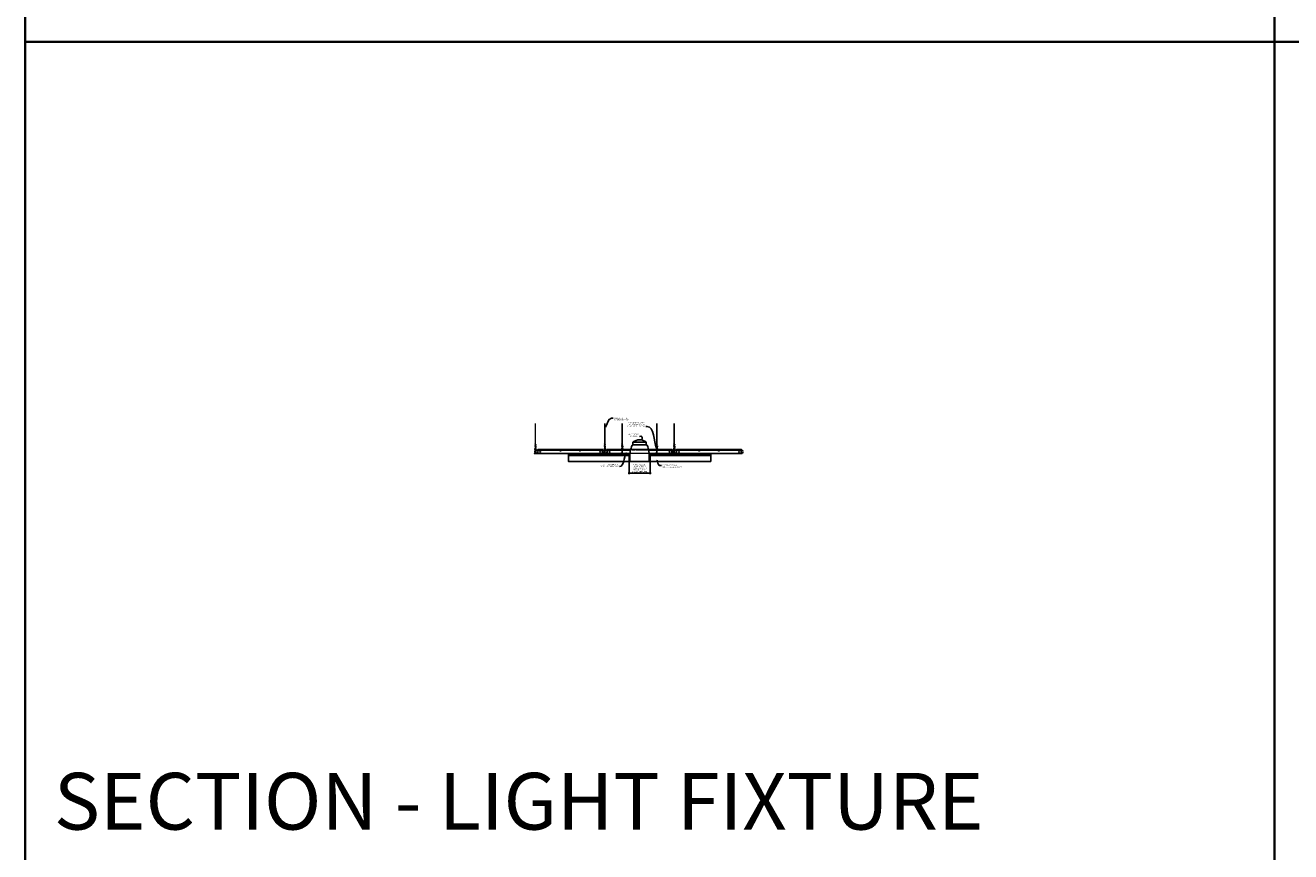
# Model space of a CAD drawing. Units: inches. Extents: x 0 to 3506, y 0 to 1152.
# Drawn here: x 0 to 438, y 583 to 869 of the extents above; entities that cross this region are included whole.
import ezdxf
from ezdxf import colors
from ezdxf.entities.mleader import LeaderData, LeaderLine
from ezdxf.enums import TextEntityAlignment as Align
from ezdxf.math import Vec2, Vec3

# ---------------------------------------------------------------- set-up
doc = ezdxf.new("R2010")
doc.units = ezdxf.units.IN
doc.header["$MEASUREMENT"] = 0
doc.header["$PDMODE"] = 3
doc.header["$PDSIZE"] = 0.15625
doc.linetypes.add('HIDDEN', pattern=[0.375, 0.25, -0.125])
doc.layers.get('0').update_dxf_attribs({"lineweight": 25})
for name, color, linetype, lineweight in [('E-LITE-CLNG', 7, 'Continuous', 25), ('Z-ANNO-DIMS', 1, 'Continuous', 25), ('Z-ANNO-NOTE', 7, 'Continuous', 35), ('Z-CLNG-SCRIM', 2, 'Continuous', 50), ('Z-CLNG-TEES', 3, 'Continuous', 18), ('Z-CLNG-WOOD', 5, 'Continuous', 25)]:
    doc.layers.add(name, color=color, linetype=linetype, lineweight=lineweight)
doc.layers.add('Z-ANNO-NPLT', color=252, linetype='Continuous', lineweight=35, plot=False)
doc.layers.add('Z-ANNO-RDME', color=252, linetype='Continuous', lineweight=35, plot=False)
doc.styles.add('1-4', font='arial.ttf', dxfattribs={"height": 0.375})
doc.styles.get("Standard").update_dxf_attribs({"font": 'arial.ttf', "height": 0.09375})
doc.dimstyles.new('1-4', dxfattribs={"dimscale": 4, "dimtxt": 0.09375, "dimasz": 0.125, "dimexe": 0.09375, "dimexo": 0.0625, "dimgap": 0.0625, "dimtad": 1, "dimtoh": 1, "dimdec": 5, "dimzin": 3, "dimdsep": 46, "dimlunit": 5, "dimtxsty": '1-4', "dimblk": 'ARCHTICK', "dimcen": 0, "dimdle": 0.09375, "dimclrd": 256, "dimclre": 256, "dimclrt": 256, "dimadec": 1, "dimazin": 0, "dimtfac": 1, "dimtdec": 5, "dimtofl": 0, "dimtmove": 0, "dimatfit": 3, "dimfxl": 0.09375, "dimfrac": 2, "dimtolj": 1, "dimtzin": 0, "dimlwd": -1, "dimlwe": -1, "dimarcsym": 0})

# ---------------------------------------------------------------- blocks, each defined once
blk = doc.blocks.new('_ARCHTICK')
at = {"color": 0, "linetype": 'ByBlock', "const_width": 0.15}
blk.add_lwpolyline([(-0.5, -0.5), (0.5, 0.5)], dxfattribs=at)
blk = doc.blocks.new('*D33')
at = {"layer": 'Defpoints', "color": 0, "transparency": 16777216}
for p in [(208.8248541087933, 718.1527809539627), (216.0257972139293, 718.1527809539627), (216.0257972139293, 714.0976057909838)]:
    blk.add_point(p, dxfattribs=at)
at = {"layer": 'Z-ANNO-DIMS', "transparency": 16777216}
for p, q in [((208.8248541087933, 717.9027809539627), (208.8248541087933, 713.7226057909838)), ((216.0257972139293, 717.9027809539627), (216.0257972139293, 713.7226057909838)), ((208.4498541087933, 714.0976057909838), (216.4007972139293, 714.0976057909838))]:
    blk.add_line(p, q, dxfattribs=at)
at = {"layer": 'Z-ANNO-DIMS', "transparency": 16777216, "xscale": 0.5, "yscale": 0.5, "zscale": 0.5, "rotation": 180}
blk.add_blockref('_ARCHTICK', (208.8248541087933, 714.0976057909838), dxfattribs=at)
at = {"layer": 'Z-ANNO-DIMS', "transparency": 16777216, "xscale": 0.5, "yscale": 0.5, "zscale": 0.5}
blk.add_blockref('_ARCHTICK', (216.0257972139293, 714.0976057909838), dxfattribs=at)
at = {"layer": 'Z-ANNO-DIMS', "transparency": 16777216, "insert": (212.4253256613613, 715.8567292561953), "char_height": 0.375, "attachment_point": 5, "style": '1-4'}
blk.add_mtext('\\A1;REFER TO FIXTURE\\PMANUFACTURER\\PFOR RECOMMENDED \\PCUT OUT, IN  FIELD \\P(BY SUBCONTRACTOR)', dxfattribs=at)

msp = doc.modelspace()

# ---------------------------------------------------------------- linework, layer by layer
at = {"layer": 'E-LITE-CLNG'}
for p, q in [((214.7347601411195, 724.7827062194133), (210.115891181603, 724.7827062194132)), ((210.115891181603, 723.916668289504), (210.115891181603, 724.7827062194133)), ((214.7347601411195, 723.916668289504), (210.115891181603, 723.916668289504)), ((214.7347601411195, 723.916668289504), (214.7347601411195, 724.7827062194133)), ((209.0748541087933, 718.1527809539627), (208.4253256613613, 718.1527809539627)), ((208.4253256613613, 718.1527809539627), (208.4253256613613, 718.0806111264703)), ((216.4253256613613, 718.0806111264703), (208.4253256613613, 718.0806111264703)), ((209.0748541087933, 719.2977993299875), (209.0748541087933, 718.0806111264703)), ((215.7757972139293, 719.3074981938419), (215.7757972139293, 718.0806111264703)), ((216.4253256613613, 718.1527809539627), (215.7757972139293, 718.1527809539627)), ((216.4253256613613, 718.1527809539627), (216.4253256613613, 718.0806111264703))]:
    msp.add_line(p, q, dxfattribs=at)
for centre, radius, start, end in [((219.6529972676701, 719.831742342487), 10.59161025672158, 158.0517300084556, 182.889612914504), ((209.8524314441904, 724.1230991557759), 0.333759795334267, 266.0150607954697, 322.033819328556), ((212.4253256613613, 722.1364792113569), 3.512264937965643, 48.88790956083477, 131.1120904391652), ((214.9982198785322, 724.1230991557759), 0.333759795334267, 217.966180671444, 273.9849392045303), ((205.1976540550525, 719.831742342487), 10.59161025672158, 357.110387085496, 21.94826999154433)]:
    msp.add_arc(centre, radius, start, end, dxfattribs=at)
at = {"layer": 'Z-ANNO-NPLT'}
for p, q in [((431.9999999999991, 1152.000000000001), (432, -4.547473508864641e-13)), ((1727.999999999998, 863.1944380920747), (0, 863.194438092075))]:
    msp.add_line(p, q, dxfattribs=at)
msp.add_lwpolyline([(1727.999999999998, 1152), (1727.999999999999, -4.547473508864641e-13), (0, 0), (-6.821210263296962e-13, 1152.000000000001)], close=True, dxfattribs=at)
at = {"layer": 'Z-CLNG-SCRIM', "lineweight": 40}
for p, q in [((187.8003256613613, 720.4027809539627), (208.824854108793, 720.4027809539627)), ((216.0257972139291, 720.4027809539627), (237.0503256613613, 720.4027809539627))]:
    msp.add_line(p, q, dxfattribs=at)
at = {"layer": 'Z-CLNG-TEES'}
for p, q in [((176.3730256613474, 724.0576584549153), (176.2944138084279, 724.1034207493749)), ((176.3730256613474, 724.1771086724098), (176.3490910287576, 724.1925597309414)), ((176.8628256613597, 721.9027809539627), (177.300325661397, 722.4027809539527)), ((177.300325661397, 722.4027809539527), (199.5503256619222, 722.4027809532749)), ((199.9878256613667, 721.9027809539627), (199.5503256613292, 722.4027809539527)), ((200.3730256613474, 724.0576584549153), (200.2944138084279, 724.1034207493749)), ((200.3730256613474, 724.1771086724098), (200.3490910287576, 724.1925597309414)), ((200.8628256613597, 721.9027809539627), (201.3003256613972, 722.4027809539527)), ((201.3003256613972, 722.4027809539527), (206.1231864288186, 722.4027809538059)), ((206.22875734784, 722.4027809538027), (206.6219934106236, 722.4027809537906)), ((206.3730256613474, 724.0576584547516), (206.2944138084279, 724.1034207492112)), ((206.3730256613474, 724.177108672246), (206.3490910287576, 724.1925597307777)), ((206.7274648938785, 722.4027809537874), (209.3781752113079, 722.4027809537066)), ((215.4724761114611, 722.402780953521), (218.1231864287745, 722.4027809534402)), ((218.2287573477888, 722.4027809534371), (218.6219934106743, 722.4027809534251)), ((218.3730256613474, 724.0576584547516), (218.2944138084279, 724.1034207492112)), ((218.3730256613474, 724.177108672246), (218.3490910287576, 724.1925597307777)), ((218.7274648939224, 722.4027809534218), (223.5503256619222, 722.4027809532749)), ((223.9878256613667, 721.9027809539627), (223.5503256613292, 722.4027809539527)), ((224.3730256613474, 724.0576584549153), (224.2944138084279, 724.1034207493749)), ((224.3730256613474, 724.1771086724098), (224.3490910287576, 724.1925597309414)), ((224.8628256613597, 721.9027809539627), (225.300325661397, 722.4027809539527)), ((225.300325661397, 722.4027809539527), (247.5503256619222, 722.4027809532749)), ((247.9878256613667, 721.9027809539627), (247.5503256613292, 722.4027809539527)), ((176.1753256613597, 721.6527809539627), (176.3003256613597, 721.7777809539627)), ((176.1753256613597, 721.2777809539629), (176.1753256613597, 721.6527809539627)), ((176.1753256613597, 721.2777809539629), (176.3003256613597, 721.1527809539629)), ((176.3189742799409, 721.7777809539627), (176.3003256613597, 721.7777809539627)), ((176.3003256613597, 721.1527809539629), (176.4097006613613, 721.1527809539627)), ((176.4097006613613, 721.7220334768654), (176.4097006613613, 721.8356175131325)), ((176.4409506613613, 721.1527809539622), (177.2378256613595, 721.1527809539627)), ((177.2378256613597, 721.7777809539627), (176.5316770427537, 721.7777809539627)), ((176.8003256613604, 720.9652809539688), (176.8003256613576, 721.1527809539624)), ((176.8003256613595, 721.0277809539688), (176.9302010497001, 721.0277809539707)), ((176.8003256613604, 720.9652809539688), (176.9043127020527, 720.9652809539703)), ((176.8628256613597, 721.7777809539627), (176.8628256613597, 721.9027809539627)), ((176.9043127020527, 720.9652809539703), (176.96681270206, 720.9027809539627)), ((176.9302010497001, 721.0277809539707), (176.9927010497081, 720.965280953963)), ((176.9448569113674, 721.9965309539617), (199.9057944119604, 721.9965309532744)), ((176.96681270206, 720.9027809539627), (199.8838386206603, 720.9027809532752)), ((176.9927010497081, 720.965280953963), (199.8579502730122, 720.9652809532749)), ((177.3003256613595, 721.2152809539627), (177.3003256613597, 721.7152809539626)), ((199.550325661367, 721.2152809539627), (199.5503256613667, 721.7152809539626)), ((199.6128256613667, 721.7777809539627), (200.3189742799411, 721.7777809539627)), ((200.4097006613652, 721.1527809539627), (199.612825661367, 721.1527809539625)), ((199.9204502730263, 721.0277809539707), (199.8579502730183, 720.965280953963)), ((199.9463386206737, 720.9652809539703), (199.8838386206664, 720.9027809539627)), ((200.050325661367, 721.0277809539688), (199.9204502730263, 721.0277809539707)), ((200.0503256613661, 720.9652809539688), (199.9463386206737, 720.9652809539703)), ((199.9878256613667, 721.7777809539627), (199.9878256613667, 721.9027809539627)), ((200.0503256613667, 721.7777809539627), (199.9878256613667, 721.7777809539627)), ((200.0503256613661, 720.9652809539688), (200.0503256613688, 721.1527809539626)), ((200.1753256613597, 721.6527809539627), (200.3003256613597, 721.7777809539627)), ((200.1753256613597, 721.2777809539629), (200.1753256613597, 721.6527809539627)), ((200.1753256613597, 721.2777809539629), (200.3003256613597, 721.1527809539627)), ((200.3189742799411, 721.7777809539627), (200.3003256613597, 721.7777809539627)), ((200.3189742799409, 721.7777809539627), (200.3003256613597, 721.7777809539627)), ((200.3003256613597, 721.1527809539627), (200.4097006613613, 721.1527809539627)), ((200.4097006613613, 721.7220334768654), (200.4097006613613, 721.8356175131325)), ((200.4409506613613, 721.1527809539621), (201.2378256613595, 721.1527809539627)), ((201.2378256613597, 721.7777809539627), (200.5316770427537, 721.7777809539627)), ((200.8003256613604, 720.9652809539688), (200.8003256613576, 721.1527809539624)), ((200.8003256613595, 721.0277809539688), (200.9302010497001, 721.0277809539707)), ((200.8003256613604, 720.9652809539688), (200.9043127020527, 720.9652809539703)), ((200.8628256613597, 721.7777809539627), (200.8628256613597, 721.9027809539627)), ((200.9043127020527, 720.9652809539703), (200.96681270206, 720.9027809539627)), ((200.9302010497001, 721.0277809539707), (200.9927010497081, 720.965280953963)), ((200.9448569113674, 721.9965309539618), (206.1806345989878, 721.996530953805)), ((200.96681270206, 720.9027809539627), (209.1156786275444, 720.9027809537184)), ((200.9927010497081, 720.965280953963), (206.4097006613613, 720.9652809538)), ((201.3003256613595, 721.2152809539627), (201.3003256613597, 721.7152809539627)), ((206.2957351957584, 721.9965309538015), (206.3784506613622, 721.996530953799)), ((206.4097006613613, 721.7220334767017), (206.4097006613613, 721.8356175129688)), ((206.4142961056184, 721.996530953798), (206.4363552171037, 721.9965309537973)), ((206.4409506613613, 720.965280953799), (209.1222186617389, 720.9652809537184)), ((206.472200661362, 721.9965309537963), (206.5548271436703, 721.9965309537938)), ((206.6700167237007, 721.9965309537904), (209.2849744041247, 721.9965309537121)), ((215.5656769186371, 721.9965309535241), (218.1806345991401, 721.9965309534457)), ((215.728432661005, 720.9652809535195), (218.4097006613613, 720.9652809534389)), ((215.7349726951984, 720.9027809535197), (223.8838386206603, 720.9027809532752)), ((218.2957351959392, 721.9965309534423), (218.378455397786, 721.9965309534398)), ((218.4097006613613, 721.7220334767017), (218.4097006613613, 721.8356175129688)), ((218.4142961059213, 721.9965309534388), (218.4363552168008, 721.9965309534381)), ((218.4409506613613, 720.965280953438), (223.8579502730122, 720.9652809532749)), ((218.4721959049377, 721.9965309534371), (218.5548271434898, 721.9965309534346)), ((218.6700167235485, 721.9965309534311), (223.9057944119604, 721.9965309532743)), ((223.5503256613667, 721.2152809539627), (223.5503256613667, 721.7152809539627)), ((223.6128256613667, 721.7777809539627), (224.3189742799411, 721.7777809539627)), ((224.4097006613652, 721.1527809539627), (223.6128256613667, 721.1527809539625)), ((223.9204502730263, 721.0277809539707), (223.8579502730183, 720.965280953963)), ((223.9463386206737, 720.9652809539703), (223.8838386206664, 720.9027809539627)), ((224.050325661367, 721.0277809539688), (223.9204502730263, 721.0277809539707)), ((224.0503256613661, 720.9652809539688), (223.9463386206737, 720.9652809539703)), ((223.9878256613667, 721.7777809539627), (223.9878256613667, 721.9027809539627)), ((224.0503256613667, 721.7777809539627), (223.9878256613667, 721.7777809539627)), ((224.0503256613661, 720.9652809539688), (224.0503256613688, 721.1527809539626)), ((224.1753256613597, 721.6527809539627), (224.3003256613597, 721.7777809539627)), ((224.1753256613597, 721.2777809539629), (224.1753256613597, 721.6527809539627)), ((224.1753256613597, 721.2777809539629), (224.3003256613597, 721.1527809539629)), ((224.3189742799411, 721.7777809539627), (224.3003256613597, 721.7777809539627)), ((224.3189742799409, 721.7777809539627), (224.3003256613597, 721.7777809539627)), ((224.3003256613597, 721.1527809539629), (224.4097006613613, 721.1527809539627)), ((224.4097006613613, 721.7220334768654), (224.4097006613613, 721.8356175131325)), ((224.4409506613613, 721.1527809539622), (225.2378256613595, 721.1527809539627)), ((225.2378256613597, 721.7777809539627), (224.5316770427537, 721.7777809539627)), ((224.8003256613604, 720.9652809539688), (224.8003256613576, 721.1527809539624)), ((224.8003256613595, 721.0277809539688), (224.9302010497001, 721.0277809539707)), ((224.8003256613604, 720.9652809539688), (224.9043127020527, 720.9652809539703)), ((224.8628256613597, 721.7777809539627), (224.8628256613597, 721.9027809539627)), ((224.9043127020527, 720.9652809539703), (224.96681270206, 720.9027809539627)), ((224.9302010497001, 721.0277809539707), (224.9927010497081, 720.965280953963)), ((224.9448569113674, 721.9965309539617), (247.9057944119604, 721.9965309532744)), ((224.96681270206, 720.9027809539627), (247.8838386206603, 720.9027809532752)), ((224.9927010497081, 720.965280953963), (247.8579502730122, 720.9652809532749)), ((225.3003256613595, 721.2152809539627), (225.3003256613597, 721.7152809539626)), ((247.550325661367, 721.2152809539627), (247.5503256613667, 721.7152809539626)), ((247.6128256613667, 721.7777809539627), (248.3189742799411, 721.7777809539627)), ((248.4097006613652, 721.1527809539627), (247.612825661367, 721.1527809539625)), ((247.9204502730263, 721.0277809539707), (247.8579502730183, 720.965280953963)), ((247.9463386206737, 720.9652809539703), (247.8838386206664, 720.9027809539627)), ((248.050325661367, 721.0277809539688), (247.9204502730263, 721.0277809539707)), ((248.0503256613661, 720.9652809539688), (247.9463386206737, 720.9652809539703)), ((247.9878256613667, 721.7777809539627), (247.9878256613667, 721.9027809539627)), ((248.0503256613667, 721.7777809539627), (247.9878256613667, 721.7777809539627)), ((248.0503256613661, 720.9652809539688), (248.0503256613688, 721.1527809539626)), ((248.3189742799409, 721.7777809539627), (248.3003256613597, 721.7777809539627))]:
    msp.add_line(p, q, dxfattribs=at)
at = {"layer": 'Z-CLNG-TEES', "linetype": 'HIDDEN', "lineweight": 13}
for p, q in [((209.3781752113079, 722.4027809537067), (215.4724761114611, 722.402780953521)), ((215.7349726951986, 720.9027809535181), (209.115678627524, 720.902780953518)), ((209.122218661739, 720.9652809537185), (215.728432661005, 720.9652809535196)), ((215.5656769186371, 721.996530953524), (209.2849744041247, 721.9965309537121))]:
    msp.add_line(p, q, dxfattribs=at)
at = {"layer": 'Z-CLNG-TEES'}
for points in [[(176.2912723124314, 723.9384719946295), (176.4776256613472, 724.0543251220724), (176.4776256613472, 731.2260055489465)], [(176.3730256613474, 723.9892968454087), (176.3730256613474, 731.2260055489468)], [(200.2912723124314, 723.9384719946295), (200.4776256613472, 724.0543251220724), (200.4776256613472, 731.2260055489465)], [(200.3730256613474, 723.9892968454087), (200.3730256613474, 731.2260055489468)], [(206.2912723124314, 723.9384719944658), (206.4776256613472, 724.0543251219087), (206.4776256613472, 731.2260055487828)], [(206.3730256613474, 723.989296845245), (206.3730256613474, 731.2260055487831)], [(218.2912723124314, 723.9384719944658), (218.4776256613472, 724.0543251219087), (218.4776256613472, 731.2260055487828)], [(218.3730256613474, 723.989296845245), (218.3730256613474, 731.2260055487831)], [(224.2912723124314, 723.9384719946295), (224.4776256613472, 724.0543251220724), (224.4776256613472, 731.2260055489465)], [(224.3730256613474, 723.9892968454087), (224.3730256613474, 731.2260055489468)], [(176.2912723124314, 723.6784719946295), (176.4776256613472, 723.7943251220727), (176.4776256613472, 723.9311592308288)], [(176.2912723124314, 723.4184719946295), (176.4776256613472, 723.5343251220725), (176.4776256613472, 723.6711592308288)], [(176.2912723124314, 723.1584719946295), (176.4776256613472, 723.2743251220727), (176.4776256613472, 723.4111592308288)], [(200.2912723124314, 723.6784719946295), (200.4776256613472, 723.7943251220727), (200.4776256613472, 723.9311592308288)], [(200.2912723124314, 723.4184719946295), (200.4776256613472, 723.5343251220725), (200.4776256613472, 723.6711592308288)], [(200.2912723124314, 723.1584719946295), (200.4776256613472, 723.2743251220727), (200.4776256613472, 723.4111592308288)], [(206.2912723124314, 723.6784719944658), (206.4776256613472, 723.794325121909), (206.4776256613472, 723.9311592306651)], [(206.2912723124314, 723.4184719944658), (206.4776256613472, 723.5343251219088), (206.4776256613472, 723.6711592306651)], [(206.2912723124314, 723.1584719944658), (206.4776256613472, 723.274325121909), (206.4776256613472, 723.4111592306651)], [(218.2912723124314, 723.6784719944658), (218.4776256613472, 723.794325121909), (218.4776256613472, 723.9311592306651)], [(218.2912723124314, 723.4184719944658), (218.4776256613472, 723.5343251219088), (218.4776256613472, 723.6711592306651)], [(218.2912723124314, 723.1584719944658), (218.4776256613472, 723.274325121909), (218.4776256613472, 723.4111592306651)], [(224.2912723124314, 723.6784719946295), (224.4776256613472, 723.7943251220727), (224.4776256613472, 723.9311592308288)], [(224.2912723124314, 723.4184719946295), (224.4776256613472, 723.5343251220725), (224.4776256613472, 723.6711592308288)], [(224.2912723124314, 723.1584719946295), (224.4776256613472, 723.2743251220727), (224.4776256613472, 723.4111592308288)]]:
    msp.add_lwpolyline(points, dxfattribs=at)
for points in [[(176.8472006613615, 720.9610942478309), (176.8003256613613, 720.9340309539623), (176.4722006613613, 720.9340309539623, -0.4142135623732865), (176.4409506613613, 720.9652809539623), (176.4409506613611, 721.9652809539627, -0.414213562373095), (176.4722006613611, 721.9965309539627), (176.5190756613615, 721.9965309539625, 0.4142135623739525), (176.5503256613615, 722.0277809539625), (176.5503256613615, 722.3715309539623, 0.4142135623729286), (176.5190756613615, 722.4027809539623), (176.3315756613613, 722.4027809539625, 0.4142135623732614), (176.3003256613613, 722.3715309539625), (176.3003256613615, 722.0277809539623, 0.414213562373095), (176.3315756613615, 721.9965309539623), (176.3784506613613, 721.9965309539625, -0.414213562373095), (176.4097006613613, 721.9652809539625), (176.4097006613613, 720.9652809539618, -0.4142135623732865), (176.3784506613613, 720.9340309539618), (176.0503256613611, 720.9340309539623), (176.0034506613611, 720.9610942478309, 1.303225372841947), (175.9878256613611, 720.9027809539627), (176.8628256613615, 720.9027809539627, 1.303225372841901)], [(176.3784506613613, 722.0132004950012), (176.3315756613613, 722.0132004950012, -0.4142135623730951), (176.3159506613613, 722.0288254950012), (176.3159506613611, 722.3725754950015, -0.4142135623730951), (176.3315756613611, 722.3882004950015), (176.5190756613613, 722.3882004950012, -0.4142135623730951), (176.5347006613613, 722.3725754950012), (176.5347006613613, 722.0288254950015, -0.4142135623730951), (176.5190756613613, 722.0132004950015), (176.4722006613611, 722.0132004950015, 0.414213562373095), (176.4253256613613, 721.9663254950017, 0.414213562373095)], [(200.8472006613615, 720.9610942478309), (200.8003256613613, 720.9340309539623), (200.4722006613613, 720.9340309539623, -0.4142135623732865), (200.4409506613613, 720.9652809539623), (200.4409506613611, 721.9652809539627, -0.414213562373095), (200.4722006613611, 721.9965309539627), (200.5190756613615, 721.9965309539625, 0.4142135623739525), (200.5503256613615, 722.0277809539625), (200.5503256613615, 722.3715309539623, 0.4142135623729286), (200.5190756613615, 722.4027809539623), (200.3315756613613, 722.4027809539625, 0.4142135623732614), (200.3003256613613, 722.3715309539625), (200.3003256613615, 722.0277809539623, 0.414213562373095), (200.3315756613615, 721.9965309539623), (200.3784506613613, 721.9965309539625, -0.414213562373095), (200.4097006613613, 721.9652809539625), (200.4097006613613, 720.9652809539618, -0.4142135623732865), (200.3784506613613, 720.9340309539618), (200.0503256613611, 720.9340309539623), (200.0034506613611, 720.9610942478309, 1.303225372841947), (199.9878256613611, 720.9027809539627), (200.8628256613615, 720.9027809539627, 1.303225372841901)], [(200.3784506613613, 722.0132004950012), (200.3315756613613, 722.0132004950012, -0.4142135623730951), (200.3159506613613, 722.0288254950012), (200.3159506613611, 722.3725754950015, -0.4142135623730951), (200.3315756613611, 722.3882004950015), (200.5190756613613, 722.3882004950012, -0.4142135623730951), (200.5347006613613, 722.3725754950012), (200.5347006613613, 722.0288254950015, -0.4142135623730951), (200.5190756613613, 722.0132004950015), (200.4722006613611, 722.0132004950015, 0.414213562373095), (200.4253256613613, 721.9663254950017, 0.414213562373095)], [(206.8472006613615, 720.9610942476672), (206.8003256613613, 720.9340309537986), (206.4722006613613, 720.9340309537986, -0.4142135623732865), (206.4409506613613, 720.9652809537986), (206.4409506613611, 721.965280953799, -0.414213562373095), (206.4722006613611, 721.996530953799), (206.5190756613615, 721.9965309537988, 0.4142135623739525), (206.5503256613615, 722.0277809537988), (206.5503256613615, 722.3715309537986, 0.4142135623729286), (206.5190756613615, 722.4027809537986), (206.3315756613613, 722.4027809537988, 0.4142135623732614), (206.3003256613613, 722.3715309537988), (206.3003256613615, 722.0277809537986, 0.414213562373095), (206.3315756613615, 721.9965309537986), (206.3784506613613, 721.9965309537988, -0.414213562373095), (206.4097006613613, 721.9652809537988), (206.4097006613613, 720.9652809537981, -0.4142135623732865), (206.3784506613613, 720.9340309537981), (206.0503256613611, 720.9340309537986), (206.0034506613611, 720.9610942476672, 1.303225372841947), (205.9878256613611, 720.902780953799), (206.8628256613615, 720.902780953799, 1.303225372841901)], [(206.3784506613613, 722.0132004948375), (206.3315756613613, 722.0132004948375, -0.4142135623730951), (206.3159506613613, 722.0288254948375), (206.3159506613611, 722.3725754948377, -0.4142135623730951), (206.3315756613611, 722.3882004948377), (206.5190756613613, 722.3882004948375, -0.4142135623730951), (206.5347006613613, 722.3725754948375), (206.5347006613613, 722.0288254948377, -0.4142135623730951), (206.5190756613613, 722.0132004948377), (206.4722006613611, 722.0132004948377, 0.414213562373095), (206.4253256613613, 721.966325494838, 0.414213562373095)], [(218.8472006613615, 720.9610942476672), (218.8003256613613, 720.9340309537986), (218.4722006613613, 720.9340309537986, -0.4142135623732865), (218.4409506613613, 720.9652809537986), (218.4409506613611, 721.965280953799, -0.414213562373095), (218.4722006613611, 721.996530953799), (218.5190756613615, 721.9965309537988, 0.4142135623739525), (218.5503256613615, 722.0277809537988), (218.5503256613615, 722.3715309537986, 0.4142135623729286), (218.5190756613615, 722.4027809537986), (218.3315756613613, 722.4027809537988, 0.4142135623732614), (218.3003256613613, 722.3715309537988), (218.3003256613615, 722.0277809537986, 0.414213562373095), (218.3315756613615, 721.9965309537986), (218.3784506613613, 721.9965309537988, -0.414213562373095), (218.4097006613613, 721.9652809537988), (218.4097006613613, 720.9652809537981, -0.4142135623732865), (218.3784506613613, 720.9340309537981), (218.0503256613611, 720.9340309537986), (218.0034506613611, 720.9610942476672, 1.303225372841947), (217.9878256613611, 720.902780953799), (218.8628256613615, 720.902780953799, 1.303225372841901)], [(218.3784506613613, 722.0132004948375), (218.3315756613613, 722.0132004948375, -0.4142135623730951), (218.3159506613613, 722.0288254948375), (218.3159506613611, 722.3725754948377, -0.4142135623730951), (218.3315756613611, 722.3882004948377), (218.5190756613613, 722.3882004948375, -0.4142135623730951), (218.5347006613613, 722.3725754948375), (218.5347006613613, 722.0288254948377, -0.4142135623730951), (218.5190756613613, 722.0132004948377), (218.4722006613611, 722.0132004948377, 0.414213562373095), (218.4253256613613, 721.966325494838, 0.414213562373095)], [(224.8472006613615, 720.9610942478309), (224.8003256613613, 720.9340309539623), (224.4722006613613, 720.9340309539623, -0.4142135623732865), (224.4409506613613, 720.9652809539623), (224.4409506613611, 721.9652809539627, -0.414213562373095), (224.4722006613611, 721.9965309539627), (224.5190756613615, 721.9965309539625, 0.4142135623739525), (224.5503256613615, 722.0277809539625), (224.5503256613615, 722.3715309539623, 0.4142135623729286), (224.5190756613615, 722.4027809539623), (224.3315756613613, 722.4027809539625, 0.4142135623732614), (224.3003256613613, 722.3715309539625), (224.3003256613615, 722.0277809539623, 0.414213562373095), (224.3315756613615, 721.9965309539623), (224.3784506613613, 721.9965309539625, -0.414213562373095), (224.4097006613613, 721.9652809539625), (224.4097006613613, 720.9652809539618, -0.4142135623732865), (224.3784506613613, 720.9340309539618), (224.0503256613611, 720.9340309539623), (224.0034506613611, 720.9610942478309, 1.303225372841947), (223.9878256613611, 720.9027809539627), (224.8628256613615, 720.9027809539627, 1.303225372841901)], [(224.3784506613613, 722.0132004950012), (224.3315756613613, 722.0132004950012, -0.4142135623730951), (224.3159506613613, 722.0288254950012), (224.3159506613611, 722.3725754950015, -0.4142135623730951), (224.3315756613611, 722.3882004950015), (224.5190756613613, 722.3882004950012, -0.4142135623730951), (224.5347006613613, 722.3725754950012), (224.5347006613613, 722.0288254950015, -0.4142135623730951), (224.5190756613613, 722.0132004950015), (224.4722006613611, 722.0132004950015, 0.414213562373095), (224.4253256613613, 721.9663254950017, 0.414213562373095)]]:
    msp.add_lwpolyline(points, format="xyb", close=True, dxfattribs=at)
for points in [[(176.4776256613472, 723.1511592308289), (176.4776256613472, 723.0805328224931, 0.03490952150808779), (176.482488500455, 723.0109685219973), (176.3730256613474, 722.8923312183323, 0.4212215826668981), (176.3427007677956, 721.7522547382155, 0.1503225811176395), (176.4097006613613, 721.7220334768655)], [(176.4776443743315, 723.0762070122684), (176.5562375142663, 723.0304556111928, -0.4796122097961328), (176.5683637152999, 722.9497907539055), (176.3730256613474, 722.7380807323761, 0.368497477356885), (176.4022059104543, 721.8416560687549, 0.07745983641380808), (176.4097006613613, 721.8356175131325)], [(176.3730256613474, 723.8042924649192), (176.2944138084283, 723.8500547593787, -0.5792866085248833), (176.2950017143885, 723.9407905088003)], [(176.3730256613474, 723.5442924649192), (176.2944138084283, 723.5900547593787, -0.5792866085248833), (176.2950017143885, 723.6807905088003)], [(176.3730256613474, 723.284292464919), (176.2944138084283, 723.3300547593788, -0.5792866085248833), (176.2950017143885, 723.4207905088003)], [(176.2950017143885, 723.1607905088003, 0.5792866085248833), (176.2944138084283, 723.0700547593788), (176.3730256613474, 723.0242924649192)], [(176.4776256613472, 724.1162179056523), (176.5562375142663, 724.0704556111928, -0.5653491315201208), (176.5575386541586, 723.9808399593717), (176.3730256613474, 723.8661309541649), (176.3730256613474, 723.7292968454087)], [(176.3730256613474, 723.4692968454087), (176.3730256613474, 723.6061309541651), (176.5575386541586, 723.7208399593716, 0.5653491315201208), (176.5562375142663, 723.8104556111928), (176.4776256613472, 723.8562179056523)], [(176.4776256613472, 723.5962179056523), (176.5562375142663, 723.5504556111928, -0.5653491315201208), (176.5575386541586, 723.4608399593717), (176.3730256613474, 723.3461309541649), (176.3730256613474, 723.2092968454087)], [(176.4776256613472, 723.3362179056523), (176.5562375142663, 723.2904556111928, -0.5653491315201208), (176.5575386541586, 723.2008399593715), (176.3730256613474, 723.0861309541651), (176.3730256613474, 723.045143634909, 0.06752808759960297), (176.3911006108763, 722.9119210927907)], [(176.4409506613611, 721.8356175131325, 0.07745983641539696), (176.4484454122532, 721.8416560687693, 0.3664409478588751), (176.4801874582815, 722.7358247925929, -0.04141373083170521), (176.4345817669109, 722.8047960710949)], [(176.4409506613611, 721.7220334768689, 0.1503225810609265), (176.5079505548993, 721.7522547382155, 0.3676622553710251), (176.5761450240068, 722.7825172224977, -0.0628565391049638), (176.5146885504601, 722.8916168851999)], [(200.4776256613472, 723.1511592308289), (200.4776256613472, 723.0805328224931, 0.03490952150808779), (200.482488500455, 723.0109685219973), (200.3730256613474, 722.8923312183322, 0.4212215826668981), (200.3427007677953, 721.7522547382155, 0.1503225811176395), (200.4097006613613, 721.7220334768655)], [(200.4776443743315, 723.0762070122684), (200.5562375142663, 723.0304556111928, -0.4796122097961328), (200.5683637152999, 722.9497907539055), (200.3730256613474, 722.7380807323761, 0.368497477356885), (200.4022059104543, 721.8416560687549, 0.07745983641380808), (200.4097006613613, 721.8356175131325)], [(200.3730256613474, 723.8042924649192), (200.2944138084283, 723.8500547593787, -0.5792866085248833), (200.2950017143885, 723.9407905088003)], [(200.3730256613474, 723.5442924649192), (200.2944138084283, 723.5900547593787, -0.5792866085248833), (200.2950017143885, 723.6807905088003)], [(200.3730256613474, 723.284292464919), (200.2944138084283, 723.3300547593788, -0.5792866085248833), (200.2950017143885, 723.4207905088003)], [(200.2950017143885, 723.1607905088003, 0.5792866085248833), (200.2944138084283, 723.0700547593788), (200.3730256613474, 723.0242924649192)], [(200.4776256613472, 724.1162179056523), (200.5562375142663, 724.0704556111928, -0.5653491315201208), (200.5575386541586, 723.9808399593717), (200.3730256613474, 723.8661309541649), (200.3730256613474, 723.7292968454087)], [(200.3730256613474, 723.4692968454087), (200.3730256613474, 723.6061309541651), (200.5575386541586, 723.7208399593716, 0.5653491315201208), (200.5562375142663, 723.8104556111928), (200.4776256613472, 723.8562179056523)], [(200.4776256613472, 723.5962179056523), (200.5562375142663, 723.5504556111928, -0.5653491315201208), (200.5575386541586, 723.4608399593717), (200.3730256613474, 723.3461309541649), (200.3730256613474, 723.2092968454087)], [(200.4776256613472, 723.3362179056523), (200.5562375142663, 723.2904556111928, -0.5653491315201208), (200.5575386541586, 723.2008399593715), (200.3730256613474, 723.0861309541651), (200.3730256613474, 723.045143634909, 0.06752808759960297), (200.3911006108763, 722.9119210927907)], [(200.4409506613611, 721.8356175131325, 0.07745983641539696), (200.4484454122532, 721.8416560687693, 0.3664409478588751), (200.4801874582815, 722.7358247925929, -0.04141373083170521), (200.4345817669109, 722.8047960710949)], [(200.4409506613611, 721.7220334768689, 0.1503225810609265), (200.5079505548995, 721.7522547382155, 0.3676622553710251), (200.5761450240068, 722.7825172224977, -0.0628565391049638), (200.5146885504601, 722.8916168851999)], [(206.4776256613472, 723.1511592306651), (206.4776256613472, 723.0805328223294, 0.03490952150808779), (206.482488500455, 723.0109685218335), (206.3730256613474, 722.8923312181686, 0.4212215826668981), (206.3427007677956, 721.7522547380518, 0.1503225811176395), (206.4097006613613, 721.7220334767018)], [(206.4776443743315, 723.0762070121046), (206.5562375142663, 723.0304556110291, -0.4796122097961328), (206.5683637152999, 722.9497907537418), (206.3730256613474, 722.7380807322124, 0.368497477356885), (206.4022059104543, 721.8416560685912, 0.07745983641380808), (206.4097006613613, 721.8356175129688)], [(206.3730256613474, 723.8042924647555), (206.2944138084283, 723.850054759215, -0.5792866085248833), (206.2950017143885, 723.9407905086366)], [(206.3730256613474, 723.5442924647555), (206.2944138084283, 723.590054759215, -0.5792866085248833), (206.2950017143885, 723.6807905086366)], [(206.3730256613474, 723.2842924647553), (206.2944138084283, 723.330054759215, -0.5792866085248833), (206.2950017143885, 723.4207905086366)], [(206.2950017143885, 723.1607905086366, 0.5792866085248833), (206.2944138084283, 723.070054759215), (206.3730256613474, 723.0242924647555)], [(206.4776256613472, 724.1162179054886), (206.5562375142663, 724.070455611029, -0.5653491315201208), (206.5575386541586, 723.980839959208), (206.3730256613474, 723.8661309540012), (206.3730256613474, 723.729296845245)], [(206.3730256613474, 723.469296845245), (206.3730256613474, 723.6061309540014), (206.5575386541586, 723.7208399592079, 0.5653491315201208), (206.5562375142663, 723.810455611029), (206.4776256613472, 723.8562179054886)], [(206.4776256613472, 723.5962179054886), (206.5562375142663, 723.5504556110291, -0.5653491315201208), (206.5575386541586, 723.460839959208), (206.3730256613474, 723.3461309540012), (206.3730256613474, 723.209296845245)], [(206.4776256613472, 723.3362179054886), (206.5562375142663, 723.2904556110291, -0.5653491315201208), (206.5575386541586, 723.2008399592078), (206.3730256613474, 723.0861309540014), (206.3730256613474, 723.0451436347453, 0.06752808759960297), (206.3911006108763, 722.911921092627)], [(206.4409506613611, 721.8356175129688, 0.07745983641539696), (206.4484454122532, 721.8416560686056, 0.3664409478588751), (206.4801874582815, 722.7358247924292, -0.04141373083170521), (206.4345817669109, 722.8047960709312)], [(206.4409506613611, 721.7220334767052, 0.1503225810609265), (206.5079505548993, 721.7522547380518, 0.3676622553710251), (206.5761450240068, 722.782517222334, -0.0628565391049638), (206.5146885504601, 722.8916168850362)], [(218.4776256613472, 723.1511592306651), (218.4776256613472, 723.0805328223294, 0.03490952150808779), (218.482488500455, 723.0109685218335), (218.3730256613474, 722.8923312181686, 0.4212215826668981), (218.3427007677956, 721.7522547380518, 0.1503225811176395), (218.4097006613613, 721.7220334767018)], [(218.4776443743315, 723.0762070121046), (218.5562375142663, 723.0304556110291, -0.4796122097961328), (218.5683637152999, 722.9497907537418), (218.3730256613474, 722.7380807322124, 0.368497477356885), (218.4022059104543, 721.8416560685912, 0.07745983641380808), (218.4097006613613, 721.8356175129688)], [(218.3730256613474, 723.8042924647555), (218.2944138084283, 723.850054759215, -0.5792866085248833), (218.2950017143885, 723.9407905086366)], [(218.3730256613474, 723.5442924647555), (218.2944138084283, 723.590054759215, -0.5792866085248833), (218.2950017143885, 723.6807905086366)], [(218.3730256613474, 723.2842924647553), (218.2944138084283, 723.330054759215, -0.5792866085248833), (218.2950017143885, 723.4207905086366)], [(218.2950017143885, 723.1607905086366, 0.5792866085248833), (218.2944138084283, 723.070054759215), (218.3730256613474, 723.0242924647555)], [(218.4776256613472, 724.1162179054886), (218.5562375142663, 724.070455611029, -0.5653491315201208), (218.5575386541586, 723.980839959208), (218.3730256613474, 723.8661309540012), (218.3730256613474, 723.729296845245)], [(218.3730256613474, 723.469296845245), (218.3730256613474, 723.6061309540014), (218.5575386541586, 723.7208399592079, 0.5653491315201208), (218.5562375142663, 723.810455611029), (218.4776256613472, 723.8562179054886)], [(218.4776256613472, 723.5962179054886), (218.5562375142663, 723.5504556110291, -0.5653491315201208), (218.5575386541586, 723.460839959208), (218.3730256613474, 723.3461309540012), (218.3730256613474, 723.209296845245)], [(218.4776256613472, 723.3362179054886), (218.5562375142663, 723.2904556110291, -0.5653491315201208), (218.5575386541586, 723.2008399592078), (218.3730256613474, 723.0861309540014), (218.3730256613474, 723.0451436347453, 0.06752808759960297), (218.3911006108763, 722.911921092627)], [(218.4409506613611, 721.8356175129688, 0.07745983641539696), (218.4484454122532, 721.8416560686056, 0.3664409478588751), (218.4801874582815, 722.7358247924292, -0.04141373083170521), (218.4345817669109, 722.8047960709312)], [(218.4409506613611, 721.7220334767052, 0.1503225810609265), (218.5079505548993, 721.7522547380518, 0.3676622553710251), (218.5761450240068, 722.782517222334, -0.0628565391049638), (218.5146885504601, 722.8916168850362)], [(224.4776256613472, 723.1511592308289), (224.4776256613472, 723.0805328224931, 0.03490952150808779), (224.482488500455, 723.0109685219973), (224.3730256613474, 722.8923312183323, 0.4212215826668981), (224.3427007677956, 721.7522547382155, 0.1503225811176395), (224.4097006613613, 721.7220334768655)], [(224.4776443743315, 723.0762070122684), (224.5562375142663, 723.0304556111928, -0.4796122097961328), (224.5683637152999, 722.9497907539055), (224.3730256613474, 722.7380807323761, 0.368497477356885), (224.4022059104543, 721.8416560687549, 0.07745983641380808), (224.4097006613613, 721.8356175131325)], [(224.3730256613474, 723.8042924649192), (224.2944138084283, 723.8500547593787, -0.5792866085248833), (224.2950017143885, 723.9407905088003)], [(224.3730256613474, 723.5442924649192), (224.2944138084283, 723.5900547593787, -0.5792866085248833), (224.2950017143885, 723.6807905088003)], [(224.3730256613474, 723.284292464919), (224.2944138084283, 723.3300547593788, -0.5792866085248833), (224.2950017143885, 723.4207905088003)], [(224.2950017143885, 723.1607905088003, 0.5792866085248833), (224.2944138084283, 723.0700547593788), (224.3730256613474, 723.0242924649192)], [(224.4776256613472, 724.1162179056523), (224.5562375142663, 724.0704556111928, -0.5653491315201208), (224.5575386541586, 723.9808399593717), (224.3730256613474, 723.8661309541649), (224.3730256613474, 723.7292968454087)], [(224.3730256613474, 723.4692968454087), (224.3730256613474, 723.6061309541651), (224.5575386541586, 723.7208399593716, 0.5653491315201208), (224.5562375142663, 723.8104556111928), (224.4776256613472, 723.8562179056523)], [(224.4776256613472, 723.5962179056523), (224.5562375142663, 723.5504556111928, -0.5653491315201208), (224.5575386541586, 723.4608399593717), (224.3730256613474, 723.3461309541649), (224.3730256613474, 723.2092968454087)], [(224.4776256613472, 723.3362179056523), (224.5562375142663, 723.2904556111928, -0.5653491315201208), (224.5575386541586, 723.2008399593715), (224.3730256613474, 723.0861309541651), (224.3730256613474, 723.045143634909, 0.06752808759960297), (224.3911006108763, 722.9119210927907)], [(224.4409506613611, 721.8356175131325, 0.07745983641539696), (224.4484454122532, 721.8416560687693, 0.3664409478588751), (224.4801874582815, 722.7358247925929, -0.04141373083170521), (224.4345817669109, 722.8047960710949)], [(224.4409506613611, 721.7220334768689, 0.1503225810609265), (224.5079505548993, 721.7522547382155, 0.3676622553710251), (224.5761450240068, 722.7825172224977, -0.0628565391049638), (224.5146885504601, 722.8916168851999)]]:
    msp.add_lwpolyline(points, format="xyb", dxfattribs=at)
for centre, radius in [((176.3207256613471, 724.1486200457853), 0.0523), ((200.3207256613471, 724.1486200457853), 0.0523), ((206.3207256613471, 724.1486200456216), 0.0523), ((218.3207256613471, 724.1486200456216), 0.0523), ((224.3207256613471, 724.1486200457853), 0.0523), ((177.1753256613597, 721.6215309539627), 0.078125), ((177.1753256613597, 721.3090309539627), 0.078125), ((178.0503256613758, 721.4809059539579), 0.15625), ((185.0503256616598, 721.7777809536138), 0.125), ((191.8003256616216, 721.7777809534083), 0.125), ((198.8003256613506, 721.4809059539579), 0.1562500000000001), ((199.6753256613667, 721.6215309539627), 0.07812499999999999), ((199.6753256613667, 721.3090309539627), 0.07812499999999999), ((201.1753256613597, 721.6215309539627), 0.078125), ((201.1753256613597, 721.3090309539627), 0.078125), ((202.0503256613758, 721.4809059539577), 0.15625), ((222.8003256613506, 721.4809059539577), 0.1562500000000001), ((223.6753256613667, 721.6215309539627), 0.07812499999999999), ((223.6753256613667, 721.3090309539627), 0.07812499999999999), ((225.1753256613597, 721.6215309539627), 0.078125), ((225.1753256613597, 721.3090309539627), 0.078125), ((226.0503256613758, 721.4809059539579), 0.15625), ((233.0503256616598, 721.7777809536138), 0.125), ((239.8003256616216, 721.7777809534083), 0.125), ((246.8003256613506, 721.4809059539579), 0.1562500000000001), ((247.6753256613667, 721.6215309539627), 0.07812499999999999), ((247.6753256613667, 721.3090309539627), 0.07812499999999999)]:
    msp.add_circle(centre, radius, dxfattribs=at)
for centre, radius, start, end in [((177.2378256613597, 721.7152809539627), 0.0625, 359.999999999987, 90), ((177.2378256613595, 721.2152809539627), 0.0625, 270, 0), ((199.6128256613667, 721.7152809539627), 0.06249999999999999, 90, 180.0000000000065), ((199.612825661367, 721.2152809539627), 0.06249999999999999, 180, 270), ((201.2378256613597, 721.7152809539627), 0.0625, 359.999999999987, 90), ((201.2378256613595, 721.2152809539627), 0.0625, 270, 0), ((223.6128256613667, 721.7152809539627), 0.06249999999999999, 90, 180.0000000000065), ((223.6128256613667, 721.2152809539627), 0.06249999999999999, 180, 270), ((225.2378256613597, 721.7152809539627), 0.0625, 359.999999999987, 90), ((225.2378256613595, 721.2152809539627), 0.0625, 270, 0), ((247.6128256613667, 721.7152809539627), 0.06249999999999999, 90, 180.0000000000065), ((247.612825661367, 721.2152809539627), 0.06249999999999999, 180, 270)]:
    msp.add_arc(centre, radius, start, end, dxfattribs=at)
at = {"layer": 'Z-CLNG-WOOD'}
for points in [[(187.8003256613613, 720.4027809539627), (189.0503256613613, 720.4027809539627), (189.0503256613613, 720.9027809539627), (187.8003256613613, 720.9027809539627)], [(208.8248541087933, 718.1527809539627), (187.8003256613613, 718.1527809539627), (187.8003256613613, 720.4027809539627), (208.8248541087933, 720.4027809539627)], [(199.8003256613613, 720.4027809539627), (201.0503256613613, 720.4027809539627), (201.0503256613613, 720.9027809539627), (199.8003256613613, 720.9027809539627)], [(216.0257972139293, 720.4027809539627), (237.0503256613613, 720.4027809539627), (237.0503256613613, 718.1527809539627), (216.0257972139293, 718.1527809539627)], [(223.8003256613613, 720.4027809539627), (225.0503256613613, 720.4027809539627), (225.0503256613613, 720.9027809539627), (223.8003256613613, 720.9027809539627)], [(235.8003256613613, 720.4027809539627), (237.0503256613613, 720.4027809539627), (237.0503256613613, 720.9027809539627), (235.8003256613613, 720.9027809539627)]]:
    msp.add_lwpolyline(points, close=True, dxfattribs=at)
at = {"layer": 'Z-CLNG-WOOD', "color": 1}
for points in [[(205.8003256613613, 720.402780953799), (207.0503256613613, 720.402780953799), (207.0503256613613, 720.902780953799), (205.8003256613613, 720.902780953799)], [(219.0503256613613, 720.402780953799), (217.8003256613613, 720.402780953799), (217.8003256613613, 720.902780953799), (219.0503256613613, 720.902780953799)]]:
    msp.add_lwpolyline(points, close=True, dxfattribs=at)

# ---------------------------------------------------------------- texts
at = {"layer": 'Z-ANNO-NPLT'}
msp.add_text('5/8" THICK MEMBERS', height=132, rotation=32.82587975041797, dxfattribs=at).set_placement((11.24593178440531, 117.7650395096862), align=Align.TOP_LEFT)
at = {"layer": 'Z-ANNO-RDME', "insert": (9.875308845294228, 584.7769484703703), "char_height": 19.61711112532636, "width": 412.2269248310877, "attachment_point": 7}
msp.add_mtext('SECTION - LIGHT FIXTURE', dxfattribs=at)

# ---------------------------------------------------------------- dimensions: what is measured, and where the dimension line sits
at = {"layer": 'Z-ANNO-DIMS'}
dim = msp.add_linear_dim(base=(216.0257972139293, 714.0976057909838), p1=(208.8248541087933, 718.1527809539627), p2=(216.0257972139293, 718.1527809539627), text='REFER TO FIXTURE\\PMANUFACTURER\\PFOR RECOMMENDED \\PCUT OUT, IN  FIELD \\P(BY SUBCONTRACTOR)', dimstyle='1-4', override={"dimlunit": 4, "dimpost": ''}, dxfattribs=at)
dim.commit()
dim.dimension.update_dxf_attribs({"geometry": '*D33', "text_midpoint": (212.4253256613613, 714.0976057909838), "dimtype": 160})

# ---------------------------------------------------------------- leaders
at = {"layer": 'Z-ANNO-NOTE'}
ml = msp.add_multileader_mtext('Standard', dxfattribs=at)
ml.set_content('HANGER WIRE (TYP;\\PBY SUBCONTRACTOR)', color=256, style='1-4')
ml.set_leader_properties()
ml.build(insert=Vec2(0, 0))
ml.multileader.update_dxf_attribs({"leader_type": 2, "text_right_attachment_type": 3, "dogleg_length": 0.36, "arrow_head_size": 0.375, "scale": 4})
ctx = ml.context
ctx.base_point, ctx.scale, ctx.char_height, ctx.arrow_head_size, ctx.landing_gap_size, ctx.plane_origin, ctx.plane_x_axis, ctx.plane_y_axis = Vec3(203.3210652901982, 733.0718698569547), 4, 0.375, 0.375, 0.36, Vec3(201.9661583771813, 732.5852002629558), Vec3(1, -1.224646799147353e-16), Vec3(1.224646799147353e-16, 1)
ctx.right_attachment = 3
notes = []
notes.append((ctx, [(0, (1, 1, 0), (201.8810652901982, 733.0718698569547), (1, -1.224646799147354e-16), 1.44, [(0, [(200.4335407447709, 729.6588141670188), (202.6579969428115, 733.0718698569547)], 0, [])])]))
ctx.mtext.insert, ctx.mtext.text_direction, ctx.mtext.flow_direction = Vec3(203.6810652901982, 733.3144943453585), Vec3(1, -1.224646799147353e-16), 5
ml = msp.add_multileader_mtext('Standard', dxfattribs=at)
ml.set_content('SUPPLEMENTAL 15/16"\\PHD T-BAR MAINRUNNER\\P(TYP; BY SUBCONTRACTOR)', color=256, style='1-4')
ml.set_leader_properties()
ml.build(insert=Vec2(0, 0))
ml.multileader.update_dxf_attribs({"leader_type": 2, "text_right_attachment_type": 3, "dogleg_length": 0.36, "arrow_head_size": 0.375, "scale": 4})
ctx = ml.context
ctx.base_point, ctx.scale, ctx.char_height, ctx.arrow_head_size, ctx.landing_gap_size, ctx.plane_origin = Vec3(206.6187854730525, 731.5098749119963), 4, 0.375, 0.375, 0.36, Vec3(217.603611700034, 729.7601596154055)
ctx.right_attachment, ctx.text_align_type = 3, 2
notes.append((ctx, [(0, (1, 1, 0), (216.0045699205286, 730.2468292094043), (-1, 0), 1.44, [(0, [(218.4253753792316, 722.4027809534311), (214.9725672874431, 730.2468292094043)], 0, [])])]))
ctx.mtext.insert, ctx.mtext.alignment, ctx.mtext.flow_direction = Vec3(214.2045699205287, 731.7524994004002), 3, 5
ml = msp.add_multileader_mtext('Standard', dxfattribs=at)
ml.set_content('LIGHT FIXTURE\\P(BY OTHERS)', color=256, style='1-4')
ml.set_leader_properties()
ml.build(insert=Vec2(0, 0))
ml.multileader.update_dxf_attribs({"leader_type": 2, "text_right_attachment_type": 3, "dogleg_length": 0.36, "arrow_head_size": 0.375, "scale": 4})
ctx = ml.context
ctx.base_point, ctx.scale, ctx.char_height, ctx.arrow_head_size, ctx.landing_gap_size, ctx.plane_origin = Vec3(207.849587796203, 727.4576820049806), 4, 0.375, 0.375, 0.36, Vec3(213.787301666928, 726.3329667083899)
ctx.right_attachment, ctx.text_align_type = 3, 2
notes.append((ctx, [(0, (1, 1, 0), (213.8723947539111, 726.8196363023885), (-1, 0), 1.44, [(0, [(213.436699990105, 725.4999784252145), (213.1339113305605, 726.8196363023885)], 0, [])])]))
ctx.mtext.insert, ctx.mtext.alignment, ctx.mtext.flow_direction = Vec3(212.0723947539111, 727.7003064933845), 3, 5
ml = msp.add_multileader_mtext('Standard', dxfattribs=at)
ml.set_content('15/16" T-BAR CROSSTEE \\P(TYP; BY SUBCONTRACTOR)', color=256, style='1-4')
ml.set_leader_properties()
ml.build(insert=Vec2(0, 0))
ml.multileader.update_dxf_attribs({"leader_type": 2, "text_right_attachment_type": 3, "dogleg_length": 0.36, "arrow_head_size": 0.375, "scale": 4})
ctx = ml.context
ctx.base_point, ctx.scale, ctx.char_height, ctx.arrow_head_size, ctx.landing_gap_size, ctx.plane_origin = Vec3(197.5247980156167, 717.0597962423678), 4, 0.375, 0.375, 0.36, Vec3(208.7896706937445, 715.934825147687)
ctx.right_attachment, ctx.text_align_type = 3, 2
notes.append((ctx, [(0, (1, 1, 0), (206.9105824630928, 716.4214947416857), (-1, -1.71193772834421e-32), 1.44, [(0, [(207.8776896438851, 721.5207976083191), (205.4705824630955, 716.4214947416857)], 0, [])])]))
ctx.mtext.insert, ctx.mtext.alignment, ctx.mtext.flow_direction = Vec3(205.1105824630928, 717.3024207307717), 3, 5
ml = msp.add_multileader_mtext('Standard', dxfattribs=at)
ml.set_content('9WOOD CROSSPIECE \\PWOOD GRILLE CEILING (TYP) ', color=256, style='1-4')
ml.set_leader_properties()
ml.build(insert=Vec2(0, 0))
ml.multileader.update_dxf_attribs({"leader_type": 2, "text_right_attachment_type": 3, "dogleg_length": 0.36, "arrow_head_size": 0.375, "scale": 4})
ctx = ml.context
ctx.base_point, ctx.scale, ctx.char_height, ctx.arrow_head_size, ctx.landing_gap_size, ctx.plane_origin, ctx.plane_x_axis, ctx.plane_y_axis = Vec3(220.0381978667787, 716.7846525742964), 4, 0.375, 0.375, 0.36, Vec3(218.6832909537618, 716.2979829802975), Vec3(1, -1.224646799147353e-16), Vec3(1.224646799147353e-16, 1)
ctx.right_attachment = 3
notes.append((ctx, [(0, (1, 1, 0), (218.5981978667787, 716.7846525742964), (1, -1.224646799147354e-16), 1.44, [(0, [(218.3377483003735, 718.8870403808623), (219.2106320311925, 716.7846525742964)], 0, [])])]))
ctx.mtext.insert, ctx.mtext.text_direction, ctx.mtext.flow_direction = Vec3(220.3981978667787, 717.0272770627003), Vec3(1, -1.224646799147353e-16), 5
for ctx, leaders in notes:
    for number, flags, end, landing, length, lines in leaders:
        leader = LeaderData()
        leader.index, (leader.has_last_leader_line, leader.has_dogleg_vector, leader.attachment_direction) = number, flags
        leader.last_leader_point, leader.dogleg_vector, leader.dogleg_length = Vec3(end), Vec3(landing), length
        for number, points, colour, breaks in lines:
            line = LeaderLine()
            line.index, line.vertices, line.color, line.breaks = number, Vec3.list(points), colors.encode_raw_color(colour), breaks
            leader.lines.append(line)
        ctx.leaders.append(leader)

doc.saveas('drawing.dxf')
